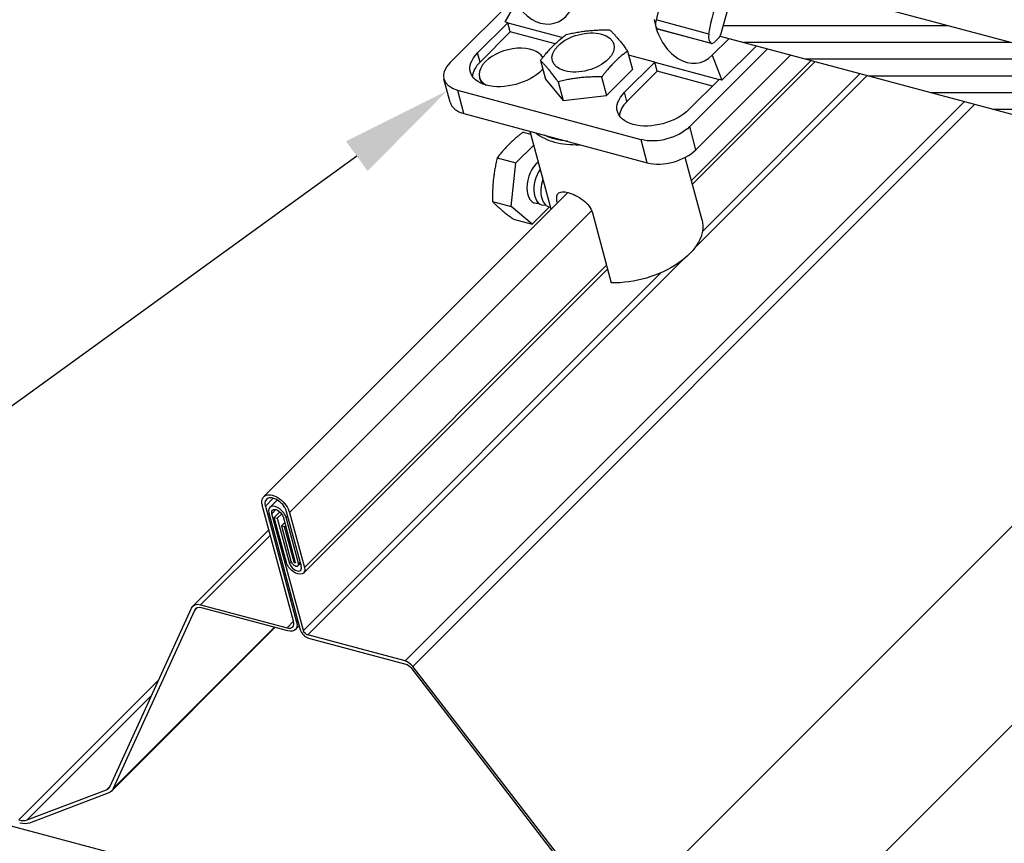
# Model space of a CAD drawing. Units: inches. Extents: x -52.11 to -46.61, y 65.99 to 74.49.
# Drawn here: x -48.55 to -47.44, y 68.84 to 69.77 of the extents above; entities that cross this region are included whole.
import ezdxf
from ezdxf import colors
from ezdxf.entities.mleader import LeaderData, LeaderLine
from ezdxf.math import Vec2, Vec3

# ---------------------------------------------------------------- set-up
doc = ezdxf.new("R2010")
doc.units = ezdxf.units.IN
doc.header["$MEASUREMENT"] = 0
for name, color, linetype in [('HAR_DTL_TEXT', 130, 'CONTINUOUS'), ('HAR_DTL_THICK', 135, 'CONTINUOUS'), ('HAR_DTL_THIN', 190, 'CONTINUOUS')]:
    doc.layers.add(name, color=color, linetype=linetype)
doc.styles.add('Harger_Standard', font='arial.ttf', dxfattribs={"height": 0.09375})

msp = doc.modelspace()

# ---------------------------------------------------------------- hatches: boundary and pattern name
at = {"layer": 'HAR_DTL_THIN'}
h = msp.add_hatch(dxfattribs=at)
h.set_pattern_fill('ANSI31', color=256, scale=0.15, angle=315)
h.set_pattern_definition([(0, (-340.282977, -3.813738), (3e-18, 0.01875), [])])
edge = h.paths.add_edge_path()
edge.add_ellipse((-47.7279, 69.7766), major_axis=(0.0117, 0.0435), ratio=0.57735, start_angle=20.359, end_angle=88.382)
edge.add_line((-47.7527, 69.7845), (-47.7623, 69.7507))
edge.add_ellipse((-47.7649, 69.7523), major_axis=(0.00129, 0.00481), ratio=0.57735, start_angle=244.2474, end_angle=268.382, ccw=False)
edge.add_line((-47.7629, 69.7495), (-46.8557, 69.5064))
edge.add_ellipse((-54.3208, 69.5232), major_axis=(5.2787, 5.2787), ratio=1, start_angle=314.87159, end_angle=315.48707, ccw=False)
edge.add_line((-46.8557, 69.5866), (-47.7257, 69.8197))

# ---------------------------------------------------------------- linework, layer by layer
at = {"layer": 'HAR_DTL_THICK', "extrusion": (-0.211325, 0.788675, 0.57735)}
for p, q in [((-47.7952, 69.5876), (-47.6607, 69.7221)), ((-47.7941, 69.5835), (-47.6565, 69.721)), ((-47.7919, 69.5114), (-47.598, 69.7053)), ((-47.7828, 69.5305), (-47.6058, 69.7074)), ((-48.1161, 69.0489), (-47.4889, 69.6761)), ((-48.1075, 69.0426), (-47.4772, 69.673)), ((-46.8557, 68.4098), (-51.207, 69.5702)), ((-48.2747, 69.2331), (-47.9338, 69.5741)), ((-47.8836, 68.7522), (-47.0715, 69.5643)), ((-48.2457, 69.2153), (-47.907, 69.5539)), ((-47.7552, 68.6575), (-46.8956, 69.5171)), ((-48.2291, 69.1538), (-47.8904, 69.4925)), ((-48.2253, 69.078), (-47.8041, 69.4992)), ((-48.2303, 69.083), (-47.8289, 69.4844)), ((-48.2301, 69.1474), (-47.8892, 69.4883)), ((-48.2729, 69.2226), (-48.2641, 69.2313)), ((-48.268, 69.221), (-48.2597, 69.2293)), ((-48.2413, 69.0934), (-48.2763, 69.2235)), ((-48.2729, 69.2226), (-48.2378, 69.0925)), ((-48.269, 69.2149), (-48.2337, 69.0839)), ((-48.2656, 69.214), (-48.261, 69.2186)), ((-48.2303, 69.083), (-48.2656, 69.214)), ((-48.2629, 69.2099), (-48.2567, 69.2161)), ((-48.2325, 69.1547), (-48.2491, 69.2162)), ((-48.2457, 69.2153), (-48.2291, 69.1538)), ((-48.2492, 69.1591), (-48.2629, 69.2099)), ((-48.2629, 69.2099), (-48.2595, 69.209)), ((-48.2595, 69.209), (-48.2546, 69.2138)), ((-48.2595, 69.209), (-48.2458, 69.1582)), ((-48.2549, 69.2004), (-48.2513, 69.2039)), ((-48.2531, 69.2107), (-48.2393, 69.1593)), ((-48.2497, 69.2097), (-48.2478, 69.2116)), ((-48.2358, 69.1584), (-48.2497, 69.2097)), ((-48.3542, 69.1105), (-48.2689, 69.1959)), ((-48.2514, 69.1994), (-48.2549, 69.2004)), ((-48.2549, 69.2004), (-48.2442, 69.1606)), ((-48.2514, 69.1994), (-48.2504, 69.2005)), ((-48.2407, 69.1597), (-48.2514, 69.1994)), ((-48.3455, 69.1119), (-48.2673, 69.1901)), ((-48.2458, 69.1582), (-48.244, 69.16)), ((-48.2407, 69.1597), (-48.2397, 69.1608)), ((-48.2358, 69.1584), (-48.234, 69.1602)), ((-48.2363, 69.1558), (-48.2336, 69.1585)), ((-48.4469, 68.9086), (-48.3557, 69.1082)), ((-48.3522, 69.1056), (-48.4435, 68.906)), ((-48.3522, 69.1056), (-48.3493, 69.1085)), ((-48.3455, 69.1119), (-48.2485, 69.0861)), ((-48.2476, 69.0826), (-48.3446, 69.1085)), ((-48.2485, 69.0861), (-48.2413, 69.0934)), ((-48.2378, 69.0925), (-48.2364, 69.0939)), ((-48.4455, 68.903), (-48.2621, 69.0865)), ((-48.4435, 68.906), (-48.2628, 69.0867)), ((-48.2392, 69.084), (-48.2349, 69.0883)), ((-48.1161, 69.0489), (-48.2253, 69.078)), ((-48.2244, 69.0745), (-48.1152, 69.0454)), ((-48.1099, 69.0416), (-47.8854, 68.7503)), ((-47.8836, 68.7522), (-48.1075, 69.0426)), ((-48.5493, 68.8706), (-48.3927, 69.0272)), ((-48.5399, 68.8706), (-48.4006, 69.01)), ((-48.4511, 68.9045), (-48.4469, 68.9086)), ((-48.5399, 68.8706), (-48.4511, 68.9045)), ((-48.4484, 68.901), (-48.5374, 68.8672))]:
    msp.add_line(p, q, dxfattribs=at)
at = {"layer": 'HAR_DTL_THICK', "extrusion": (-7.85046e-17, 7.85046e-17, -1)}
msp.add_ellipse((-48.261, 69.2194), major_axis=(-0.0137, 0.0137), ratio=0.57735, start_param=-0.786774, end_param=2.354819, dxfattribs=at)
at = {"layer": 'HAR_DTL_THICK'}
for centre, major_axis, start_param, end_param in [((-48.261, 69.2194), (-0.0107, 0.0107), -2.354819, 0.786774), ((-48.2593, 69.2123), (-0.00868, 0.00868), -2.354819, 0.786774), ((-48.24, 69.1595), (0.00374, -0.00374), -2.354819, 0.786774), ((-48.2392, 69.1565), (0.00595, -0.00595), -2.354819, 0.786774), ((-48.3417, 69.098), (-0.00938, 0.00938), -0.784022, 0.271042), ((-48.2512, 69.096), (0.00892, -0.00892), -0.784022, 0.786774), ((-48.2264, 69.0819), (0.00661, -0.00661), -2.354819, -0.784022), ((-48.1139, 69.0398), (-0.00819, 0.00819), -1.791248, -0.815551), ((-48.4658, 68.9233), (0.0172, -0.0172), -0.209103, 0.211855), ((-48.5544, 68.8902), (0.0176, -0.0176), -0.791057, -0.253388)]:
    msp.add_ellipse(centre, major_axis=major_axis, ratio=0.57735, start_param=start_param, end_param=end_param, dxfattribs=at)
at = {"layer": 'HAR_DTL_THICK', "extrusion": (-9.81308e-17, -1.76635e-16, -1)}
msp.add_ellipse((-48.2593, 69.2123), major_axis=(-0.00558, 0.00558), ratio=0.57735, start_param=-0.786774, end_param=2.354819, dxfattribs=at)
at = {"layer": 'HAR_DTL_THICK', "extrusion": (-1.96262e-16, -3.92523e-17, -1)}
msp.add_ellipse((-48.2392, 69.1565), major_axis=(0.00904, -0.00904), ratio=0.57735, start_param=-0.786774, end_param=2.354819, dxfattribs=at)
at = {"layer": 'HAR_DTL_THICK', "extrusion": (-1.76635e-16, 5.88785e-17, -1)}
msp.add_ellipse((-48.24, 69.1595), major_axis=(0.000648, -0.000648), ratio=0.57735, start_param=-0.786774, end_param=2.354819, dxfattribs=at)
at = {"layer": 'HAR_DTL_THICK', "extrusion": (-1.96262e-17, 5.88785e-17, -1)}
msp.add_ellipse((-48.3417, 69.098), major_axis=(-0.0125, 0.0125), ratio=0.57735, start_param=-0.263175, end_param=0.784022, dxfattribs=at)
at = {"layer": 'HAR_DTL_THICK', "extrusion": (-3.92523e-17, 3.92523e-17, -1)}
msp.add_ellipse((-48.2512, 69.096), major_axis=(0.012, -0.012), ratio=0.57735, start_param=-0.786774, end_param=0.784022, dxfattribs=at)
at = {"layer": 'HAR_DTL_THICK', "extrusion": (-2.74766e-16, -1.17757e-16, -1)}
msp.add_ellipse((-48.2264, 69.0819), major_axis=(-0.00351, 0.00351), ratio=0.57735, start_param=-2.35757, end_param=-0.786774, dxfattribs=at)
at = {"layer": 'HAR_DTL_THICK', "extrusion": (-1.37383e-16, 1.96262e-17, -1)}
msp.add_ellipse((-48.1139, 69.0398), major_axis=(0.0051, -0.0051), ratio=0.57735, start_param=-2.317599, end_param=-1.350345, dxfattribs=at)
at = {"layer": 'HAR_DTL_THICK', "extrusion": (-9.81308e-17, -1.96262e-17, -1)}
msp.add_ellipse((-48.4658, 68.9233), major_axis=(0.0203, -0.0203), ratio=0.57735, start_param=-0.211855, end_param=0.212624, dxfattribs=at)
at = {"layer": 'HAR_DTL_THICK', "extrusion": (-2.15888e-16, 1.96262e-17, -1)}
msp.add_ellipse((-48.5544, 68.8902), major_axis=(0.0207, -0.0207), ratio=0.57735, start_param=0.253388, end_param=0.79051, dxfattribs=at)
at = {"layer": 'HAR_DTL_THIN', "extrusion": (-0.211325, 0.788675, 0.57735)}
for p, q in [((-47.7257, 69.8197), (-46.8557, 69.5866)), ((-48.0655, 69.7198), (-47.9868, 69.7985)), ((-48.0041, 69.7653), (-47.9916, 69.7868)), ((-47.7621, 69.7514), (-47.7527, 69.7845)), ((-47.7758, 69.7517), (-47.8348, 69.7675)), ((-48.0349, 69.7305), (-48.001, 69.7644)), ((-48.001, 69.7644), (-48.0041, 69.7653)), ((-48.001, 69.7644), (-47.9395, 69.7479)), ((-47.9983, 69.7542), (-48.001, 69.7644)), ((-47.773, 69.7413), (-47.8334, 69.7575)), ((-47.7726, 69.7411), (-47.833, 69.7573)), ((-47.9983, 69.7542), (-48.0322, 69.7203)), ((-47.9479, 69.7407), (-47.9983, 69.7542)), ((-47.7718, 69.7279), (-47.7529, 69.7468)), ((-47.7702, 69.7419), (-47.7638, 69.7484)), ((-47.7629, 69.7495), (-46.8557, 69.5064)), ((-47.7097, 69.7353), (-47.7971, 69.6479)), ((-47.7223, 69.7386), (-47.7609, 69.7001)), ((-48.0322, 69.7203), (-48.0349, 69.7305)), ((-47.9645, 69.722), (-47.9589, 69.7011)), ((-47.8668, 69.7327), (-47.8612, 69.7118)), ((-47.8362, 69.7203), (-47.8656, 69.7281)), ((-47.7902, 69.622), (-47.6838, 69.7283)), ((-47.7718, 69.7279), (-47.7609, 69.7001)), ((-47.9618, 69.712), (-47.9627, 69.7112)), ((-47.8902, 69.6827), (-47.8612, 69.7118)), ((-47.8701, 69.6864), (-47.8362, 69.7203)), ((-47.8362, 69.7203), (-47.764, 69.7009)), ((-47.8335, 69.71), (-47.8362, 69.7203)), ((-48.0656, 69.6752), (-48.0726, 69.7011)), ((-48.0321, 69.701), (-48.0327, 69.7033)), ((-47.9589, 69.7011), (-47.9391, 69.6774)), ((-47.8958, 69.7036), (-47.8902, 69.6827)), ((-47.8335, 69.71), (-47.8674, 69.6762)), ((-47.7715, 69.6934), (-47.8335, 69.71)), ((-47.764, 69.7009), (-47.7979, 69.667)), ((-47.7609, 69.7001), (-47.764, 69.7009)), ((-47.9447, 69.6983), (-47.9391, 69.6774)), ((-47.8515, 69.6333), (-48.0571, 69.6884)), ((-48.0502, 69.6625), (-48.0571, 69.6884)), ((-47.9391, 69.6774), (-47.8902, 69.6827)), ((-47.8674, 69.6762), (-47.8701, 69.6864)), ((-48.0502, 69.6625), (-47.8446, 69.6074)), ((-47.7902, 69.622), (-47.7971, 69.6479)), ((-47.9839, 69.6418), (-47.9752, 69.6395)), ((-47.9526, 69.5553), (-47.976, 69.6426)), ((-47.992, 69.6072), (-47.9719, 69.6273)), ((-47.8446, 69.6074), (-47.8515, 69.6333)), ((-48.0129, 69.6128), (-47.992, 69.6072)), ((-47.7832, 69.5429), (-47.8021, 69.6134)), ((-47.9973, 69.5584), (-47.992, 69.6072)), ((-48.0182, 69.564), (-47.9973, 69.5584)), ((-47.9736, 69.5385), (-47.9973, 69.5584)), ((-47.9542, 69.5579), (-47.9736, 69.5385)), ((-47.9061, 69.5513), (-47.8851, 69.4729)), ((-47.9945, 69.5441), (-47.9736, 69.5385))]:
    msp.add_line(p, q, dxfattribs=at)
at = {"layer": 'HAR_DTL_THIN'}
for centre, major_axis, ratio, start_param, end_param in [((-47.7014, 69.7552), (-0.0324, -0.1208), 0.57735, -2.152279, -1.388151), ((-47.7682, 69.7731), (-0.0453, -0.1171), 0.491924, -1.76837, -1.335395), ((-47.9624, 69.8153), (0.013, -0.0516), 0.717358, -1.176433, 0.92674), ((-47.7987, 69.7714), (0.013, -0.0516), 0.717358, -1.688808, 0.414365), ((-47.8286, 69.768), (-0.0042, -0.0109), 0.491923, -1.337343, -0.128122), ((-47.9166, 69.731), (-0.0345, -0.0092), 0.57735, -0.785398, 5.497787), ((-47.8314, 69.762), (0.0018, 0.00466), 0.491924, -3.269714, -3.088837), ((-47.7689, 69.752), (-0.003, -0.0112), 0.57735, -1.390098, -0.180878), ((-47.7649, 69.7523), (0.00129, 0.00481), 0.57735, -2.356194, -1.599036), ((-47.9967, 69.713), (0.036, 0.0097), 0.57735, 0.141365, 2.356194), ((-47.7713, 69.7459), (-0.00129, -0.00481), 0.57735, -0.180878, 0.785398), ((-47.9961, 69.7106), (-0.0442, -0.0118), 0.57735, -0.785398, -0.201189), ((-47.9967, 69.713), (-0.036, -0.0097), 0.57735, -0.785398, 0.501335), ((-47.9967, 69.713), (0.036, 0.0097), 0.57735, -0.501604, -0.461249), ((-48.0272, 69.6855), (-0.0384, -0.0103), 0.57735, 0, 0.785398), ((-47.8313, 69.6665), (-0.0442, -0.0118), 0.57735, -0.785398, -0.201189), ((-47.9022, 69.677), (-0.0775, -0.0208), 0.57735, 0.389842, 0.785398), ((-47.9022, 69.677), (0.0775, 0.0208), 0.57735, -2.356194, -1.960638), ((-47.8216, 69.6304), (0.0384, 0.0103), 0.57735, -2.356194, -0.785398), ((-47.9644, 69.5863), (-0.0064, -0.024), 0.57735, -2.546922, 0.286757), ((-47.9565, 69.5842), (-0.0064, -0.024), 0.57735, -2.144183, 0.286757), ((-47.9487, 69.5821), (-0.0064, -0.024), 0.57735, -1.699595, 0.128799)]:
    msp.add_ellipse(centre, major_axis=major_axis, ratio=ratio, start_param=start_param, end_param=end_param, dxfattribs=at)
at = {"layer": 'HAR_DTL_THIN', "extrusion": (-7.21306e-17, 2.6802e-16, -1)}
msp.add_ellipse((-47.9988, 69.7208), major_axis=(-0.0442, -0.0118), ratio=0.57735, start_param=-2.356194, end_param=0.785398, dxfattribs=at)
at = {"layer": 'HAR_DTL_THIN', "extrusion": (-3.29406e-18, 2.86464e-16, -1)}
msp.add_ellipse((-48.0341, 69.7114), major_axis=(-0.0384, -0.0103), ratio=0.57735, start_param=-0.785398, end_param=0.785398, dxfattribs=at)
at = {"layer": 'HAR_DTL_THIN', "extrusion": (3.09573e-17, 6.57644e-17, -1)}
msp.add_ellipse((-47.9961, 69.7106), major_axis=(-0.036, -0.0097), ratio=0.57735, start_param=-0.272985, end_param=0, dxfattribs=at)
at = {"layer": 'HAR_DTL_THIN', "extrusion": (-2.69112e-16, 3.30177e-16, -1)}
msp.add_ellipse((-47.834, 69.6767), major_axis=(-0.0442, -0.0118), ratio=0.57735, start_param=-2.356194, end_param=0.785398, dxfattribs=at)
at = {"layer": 'HAR_DTL_THIN', "extrusion": (-1.19173e-16, 1.97945e-16, -1)}
msp.add_ellipse((-47.8285, 69.6563), major_axis=(-0.0384, -0.0103), ratio=0.57735, start_param=-2.356194, end_param=-0.785398, dxfattribs=at)
at = {"layer": 'HAR_DTL_THIN', "extrusion": (-5.22581e-17, 3.30814e-16, -1)}
msp.add_ellipse((-47.9027, 69.6791), major_axis=(-0.0756, -0.0203), ratio=0.57735, start_param=-0.785398, end_param=-0.578979, dxfattribs=at)
at = {"layer": 'HAR_DTL_THIN', "extrusion": (-1.05783e-16, 2.59002e-16, -1)}
msp.add_ellipse((-47.9027, 69.6791), major_axis=(-0.0756, -0.0203), ratio=0.57735, start_param=-0.991817, end_param=-0.785398, dxfattribs=at)
at = {"layer": 'HAR_DTL_THIN', "extrusion": (-5.75937e-17, 4.44323e-16, -1)}
msp.add_ellipse((-47.8607, 69.5221), major_axis=(0.0775, 0.0208), ratio=0.57735, start_param=0, end_param=2.040819, dxfattribs=at)
at = {"layer": 'HAR_DTL_THIN'}
for points in [[(-47.9355, 69.7511), (-47.9119, 69.7568), (-47.8866, 69.7564)], [(-47.8866, 69.7564), (-47.8776, 69.7476), (-47.8668, 69.7327)], [(-47.9645, 69.722), (-47.9508, 69.7397), (-47.9355, 69.7511)], [(-47.9447, 69.6983), (-47.9554, 69.7133), (-47.9645, 69.722)], [(-47.8668, 69.7327), (-47.8822, 69.7213), (-47.8958, 69.7036)], [(-47.8958, 69.7036), (-47.9211, 69.7041), (-47.9447, 69.6983)], [(-47.9839, 69.6418), (-48.0015, 69.6282), (-48.0129, 69.6128)], [(-48.0129, 69.6128), (-48.0187, 69.5892), (-48.0182, 69.564)], [(-48.0182, 69.564), (-48.0095, 69.5549), (-47.9945, 69.5441)]]:
    msp.add_rational_spline(points, [1, 1.15470053838, 1], degree=2, dxfattribs=at)
msp.add_open_spline([(-47.9455, 69.5624), (-47.9461, 69.5647), (-47.9463, 69.5668), (-47.9461, 69.5706), (-47.9455, 69.572), (-47.9435, 69.574), (-47.942, 69.5746), (-47.9381, 69.5749), (-47.9358, 69.5746), (-47.9308, 69.5733), (-47.9279, 69.5722), (-47.9221, 69.5693), (-47.9192, 69.5675), (-47.9142, 69.5637), (-47.9118, 69.5614), (-47.9081, 69.5565), (-47.9068, 69.5538), (-47.9061, 69.5513)], degree=3, knots=[-0.3760002, -0.3760002, -0.3760002, -0.3760002, -0.3319707, -0.3319707, -0.284537, -0.284537, -0.2371196, -0.2371196, -0.1897022, -0.1897022, -0.1422847, -0.1422847, -0.0948673, -0.0948673, -0.0474337, -0.0474337, 0, 0, 0, 0], dxfattribs=at)

# ---------------------------------------------------------------- next in the draw order: leaders
at = {"layer": 'HAR_DTL_TEXT'}
ml = msp.add_multileader_mtext('Standard', dxfattribs=at)
ml.set_content('COPPER OR ALUMINUM CLASS I OR CLASS II LIGHTNING PROTECTION CONDUCTOR', color=256, style='Harger_Standard')
ml.set_leader_properties(color=256)
ml.build(insert=Vec2(0, 0))
ml.multileader.update_dxf_attribs({"dogleg_length": 0.0938, "arrow_head_size": 0.125})
ctx = ml.context
ctx.base_point, ctx.char_height, ctx.arrow_head_size, ctx.landing_gap_size, ctx.plane_origin = Vec3(-49.3896, 68.1315), 0.09375, 0.125, 0.0938, Vec3(-47.489, 68.1514)
notes = []
notes.append((ctx, [(1, (1, 1, 0), (-47.5206, 68.1315), (-1, 0), 0.0938, [(0, [(-46.9991, 69.5449)], 0, [])])]))
ctx.mtext.insert, ctx.mtext.width, ctx.mtext.flow_direction = Vec3(-49.2958, 68.1792), 1.598269, 5
ctx.mtext.has_bg_fill, ctx.mtext.bg_color, ctx.mtext.bg_scale_factor, ctx.mtext.bg_transparency, ctx.mtext.use_window_bg_color = 1, -1027028792, 1.5, 0, 1
for ctx, leaders in notes:
    for number, flags, end, landing, length, lines in leaders:
        leader = LeaderData()
        leader.index, (leader.has_last_leader_line, leader.has_dogleg_vector, leader.attachment_direction) = number, flags
        leader.last_leader_point, leader.dogleg_vector, leader.dogleg_length = Vec3(end), Vec3(landing), length
        for number, points, colour, breaks in lines:
            line = LeaderLine()
            line.index, line.vertices, line.color, line.breaks = number, Vec3.list(points), colors.encode_raw_color(colour), breaks
            leader.lines.append(line)
        ctx.leaders.append(leader)

# ---------------------------------------------------------------- next in the draw order: leaders
ml = msp.add_multileader_mtext('Standard', dxfattribs=at)
ml.set_content('151I STYLE INTERNALLY THREADED NARROW BASE', color=256, style='Harger_Standard')
ml.set_leader_properties(color=256)
ml.build(insert=Vec2(0, 0))
ml.multileader.update_dxf_attribs({"dogleg_length": 0.0938, "arrow_head_size": 0.125})
ctx = ml.context
ctx.base_point, ctx.char_height, ctx.arrow_head_size, ctx.landing_gap_size, ctx.plane_origin = Vec3(-51.9495, 68.1944), 0.09375, 0.125, 0.0938, Vec3(-52.2445, 67.8141)
notes = []
notes.append((ctx, [(1, (1, 1, 0), (-50.133, 68.1944), (-1, 0), 0.0938, [(0, [(-48.0691, 69.6881)], 0, [])])]))
ctx.mtext.insert, ctx.mtext.width, ctx.mtext.flow_direction = Vec3(-51.8557, 68.2421), 1.55037, 5
ctx.mtext.has_bg_fill, ctx.mtext.bg_color, ctx.mtext.bg_scale_factor, ctx.mtext.bg_transparency, ctx.mtext.use_window_bg_color = 1, -1027028792, 1.5, 0, 1
for ctx, leaders in notes:
    for number, flags, end, landing, length, lines in leaders:
        leader = LeaderData()
        leader.index, (leader.has_last_leader_line, leader.has_dogleg_vector, leader.attachment_direction) = number, flags
        leader.last_leader_point, leader.dogleg_vector, leader.dogleg_length = Vec3(end), Vec3(landing), length
        for number, points, colour, breaks in lines:
            line = LeaderLine()
            line.index, line.vertices, line.color, line.breaks = number, Vec3.list(points), colors.encode_raw_color(colour), breaks
            leader.lines.append(line)
        ctx.leaders.append(leader)

doc.saveas('drawing.dxf')
